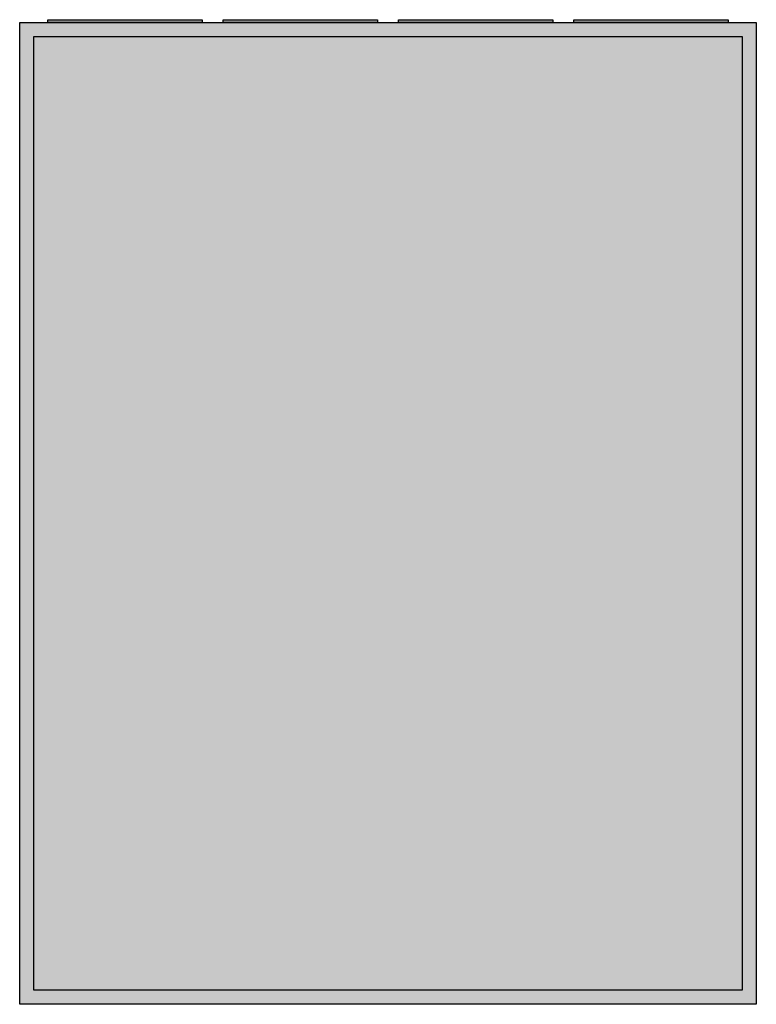
# Model space of a CAD drawing. Extents: x -2 to 102, y -2 to 138.
import ezdxf

# ---------------------------------------------------------------- set-up
doc = ezdxf.new("R2010")
doc.units = 0
doc.layers.get('0').update_dxf_attribs({"linetype": 'CONTINUOUS'})

# ---------------------------------------------------------------- blocks, each defined once
blk = doc.blocks.new('a49d_e')
at = {"color": 7, "linetype": 'CONTINUOUS'}
for points in [[(102.5, 137.5), (102.5, -2.5), (-2.5, -2.5), (-2.5, 137.5)], [(100.5, 135.5), (100.5, -0.5), (-0.5, -0.5), (-0.5, 135.5)]]:
    blk.add_lwpolyline(points, close=True, dxfattribs=at)
at = {"color": 255, "linetype": 'CONTINUOUS'}
blk.add_solid([(102.5, 137.5), (102.5, -2.5), (-2.5, 137.5), (-2.5, -2.5)], dxfattribs=at)
blk = doc.blocks.new('zb43')
at = {"color": 7, "linetype": 'CONTINUOUS'}
blk.add_lwpolyline([(11, 0.4), (11, 0), (-11, 0), (-11, 0.4)], close=True, dxfattribs=at)
at = {"color": 255, "linetype": 'CONTINUOUS'}
blk.add_solid([(11, 0.4), (11, 0), (-11, 0.4), (-11, 0)], dxfattribs=at)

msp = doc.modelspace()

# ---------------------------------------------------------------- block references
for name, p in [('zb43', (12.5, 137.5)), ('zb43', (37.5, 137.5)), ('zb43', (62.5, 137.5)), ('zb43', (87.5, 137.5)), ('a49d_e', (0, 0))]:
    msp.add_blockref(name, p)

doc.saveas('drawing.dxf')
